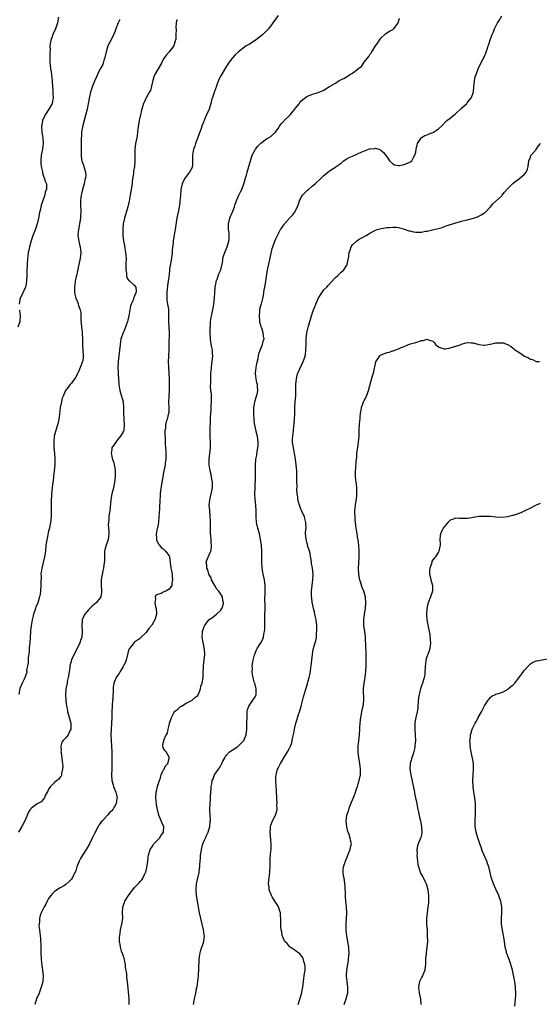
# Model space of a CAD drawing. Units: inches. Extents: x 2568000 to 2571000, y 1518000 to 1521000.
# Drawn here: x 2569717 to 2569898, y 1518343 to 1518686 of the extents above; entities that cross this region are included whole.
import ezdxf

# ---------------------------------------------------------------- set-up
doc = ezdxf.new("R2010")
doc.units = ezdxf.units.IN
doc.header["$MEASUREMENT"] = 0
doc.layers.add('LD25681518_10ft', color=52, linetype='Continuous')

msp = doc.modelspace()

# ---------------------------------------------------------------- linework, layer by layer
at = {"layer": 'LD25681518_10ft'}
for points, elevation in [([(2569771.76, 1518686.24), (2569771.53, 1518685), (2569771.4, 1518683.4), (2569771.44, 1518682.56), (2569771.37, 1518681), (2569771.32, 1518679.32), (2569771.29, 1518679), (2569771.18, 1518678.82), (2569770.63, 1518677), (2569769, 1518675), (2569768.07, 1518673.93), (2569767.41, 1518673), (2569767, 1518672.29), (2569766.32, 1518671), (2569765.21, 1518669), (2569764.01, 1518667), (2569763.73, 1518666.27), (2569763.3, 1518665), (2569762.88, 1518663), (2569762.49, 1518661.51), (2569762.23, 1518661), (2569761, 1518658.91), (2569760.38, 1518657.62), (2569760.13, 1518657), (2569759.75, 1518655.75), (2569759.5, 1518655), (2569759.4, 1518654.6), (2569759.01, 1518653), (2569758.61, 1518651), (2569758.16, 1518648.16), (2569758.03, 1518647), (2569757.85, 1518645.85), (2569757.74, 1518645), (2569757.35, 1518643), (2569757.06, 1518641), (2569757.02, 1518639), (2569757.04, 1518637), (2569756.89, 1518635), (2569756.65, 1518633.35), (2569756.62, 1518632.62), (2569756.19, 1518629.81), (2569756.11, 1518629), (2569755.72, 1518626.28), (2569755.48, 1518625), (2569755.07, 1518622.93), (2569754.58, 1518621), (2569753.99, 1518619), (2569753.45, 1518617), (2569753.04, 1518615), (2569752.84, 1518613), (2569752.87, 1518611), (2569753.11, 1518609), (2569753.42, 1518607.42), (2569753.58, 1518606.42), (2569753.85, 1518605), (2569753.96, 1518603.96), (2569754.01, 1518603), (2569753.97, 1518601), (2569753.87, 1518599.87), (2569753.92, 1518599), (2569754.19, 1518597.81), (2569754.11, 1518597), (2569754.23, 1518596.23), (2569755, 1518595.32), (2569755.13, 1518595.13), (2569755.34, 1518595), (2569757, 1518593.59), (2569757.36, 1518593), (2569757.48, 1518591.48), (2569757.4, 1518591), (2569757, 1518589.86), (2569756.66, 1518589.34), (2569756.62, 1518589), (2569756.45, 1518588.46), (2569755.77, 1518587), (2569755.54, 1518586.46), (2569754.98, 1518583), (2569754.59, 1518581.41), (2569754.52, 1518581), (2569753.61, 1518578.39), (2569752.97, 1518577), (2569752.19, 1518575), (2569752.03, 1518573.97), (2569751.91, 1518573), (2569751.71, 1518571), (2569751.43, 1518569), (2569751.23, 1518567), (2569751.24, 1518566.76), (2569751.18, 1518565), (2569751.21, 1518563.21), (2569751.28, 1518562.72), (2569751.37, 1518561), (2569751.53, 1518559), (2569751.86, 1518557), (2569752.09, 1518556.09), (2569752.96, 1518552.96), (2569753.16, 1518551.16), (2569753.16, 1518551), (2569753.14, 1518550.86), (2569753.14, 1518549), (2569753.21, 1518547.21), (2569753.2, 1518547), (2569753.34, 1518545), (2569753.17, 1518543.17), (2569753.17, 1518543), (2569753.13, 1518542.87), (2569753, 1518542.6), (2569752.09, 1518541), (2569751, 1518539.73), (2569750.41, 1518539), (2569749.1, 1518537), (2569749, 1518536.42), (2569748.79, 1518535), (2569749, 1518534.04), (2569749.21, 1518533.21), (2569749.25, 1518533), (2569749.71, 1518531.71), (2569749.87, 1518531), (2569750.05, 1518530.05), (2569750.18, 1518529), (2569750.17, 1518527), (2569749.96, 1518525), (2569749.46, 1518522.55), (2569749.08, 1518521), (2569748.73, 1518519), (2569748.58, 1518517.42), (2569748.43, 1518516.43), (2569748.29, 1518515), (2569748.15, 1518513.85), (2569748.03, 1518513), (2569747.97, 1518511.97), (2569747.86, 1518511), (2569747.82, 1518510.18), (2569747.96, 1518507.96), (2569747.98, 1518507), (2569747.89, 1518506.11), (2569747.71, 1518505), (2569747.05, 1518503.05), (2569746.61, 1518501.39), (2569746.53, 1518501), (2569746.45, 1518499), (2569746.44, 1518497.56), (2569746.41, 1518497), (2569746.15, 1518495), (2569745.92, 1518494.08), (2569745.33, 1518491), (2569745.34, 1518490.66), (2569745.29, 1518489), (2569745.39, 1518487.39), (2569745.47, 1518487), (2569745.44, 1518486.56), (2569745.17, 1518485), (2569745, 1518484.76), (2569743.59, 1518483), (2569743.26, 1518482.74), (2569743, 1518482.49), (2569742.17, 1518481.83), (2569741, 1518480.67), (2569739.61, 1518479), (2569739.38, 1518478.62), (2569738.68, 1518477), (2569738.64, 1518476.64), (2569738.54, 1518475), (2569738.73, 1518473), (2569738.71, 1518472.71), (2569738.55, 1518471), (2569738.13, 1518469.87), (2569737.91, 1518469), (2569737, 1518467), (2569736.2, 1518465.8), (2569735.88, 1518465), (2569735, 1518463.23), (2569734.92, 1518463), (2569734.42, 1518461), (2569734.34, 1518460.34), (2569733.85, 1518457), (2569733.52, 1518455.52), (2569733.44, 1518455), (2569733.01, 1518453.02), (2569732.84, 1518451), (2569732.97, 1518448.97), (2569733.25, 1518447), (2569733.55, 1518445.55), (2569733.63, 1518445), (2569733.94, 1518443.95), (2569734.75, 1518441), (2569734.74, 1518440.74), (2569734.77, 1518439), (2569734.54, 1518438.54), (2569733.82, 1518437), (2569733, 1518435.97), (2569732.07, 1518435), (2569731.6, 1518434.4), (2569731.22, 1518433), (2569731.37, 1518431.37), (2569731.31, 1518431), (2569731.33, 1518430.67), (2569731.6, 1518429), (2569731.72, 1518427.72), (2569731.83, 1518427), (2569731.92, 1518426.08), (2569731.86, 1518425), (2569731.46, 1518423.46), (2569731.46, 1518423), (2569731.38, 1518422.62), (2569731, 1518422.22), (2569730.52, 1518421.48), (2569729.84, 1518421), (2569729, 1518420.32), (2569727.6, 1518419), (2569727.38, 1518418.62), (2569727, 1518418), (2569726.7, 1518417.3), (2569726.46, 1518417), (2569725.85, 1518415.85), (2569725.57, 1518415), (2569725, 1518414.32), (2569724.36, 1518413.64), (2569723.2, 1518413), (2569723, 1518412.88), (2569722.53, 1518412.53), (2569721, 1518411.47), (2569720.56, 1518411), (2569719.95, 1518410.05), (2569719, 1518407.87), (2569718.65, 1518407), (2569717.68, 1518405), (2569716.53, 1518403)], 8650), ([(2569751.8, 1518686.2), (2569751.25, 1518685), (2569750.43, 1518683), (2569750.06, 1518681.94), (2569749, 1518679.59), (2569747.66, 1518677), (2569747.04, 1518675), (2569746.64, 1518673), (2569746.42, 1518672.42), (2569746.01, 1518671), (2569745.75, 1518670.25), (2569745.03, 1518669), (2569744.04, 1518667), (2569743.72, 1518666.28), (2569743, 1518664.78), (2569742.26, 1518663), (2569741.93, 1518661.93), (2569741.62, 1518661), (2569741.3, 1518659.3), (2569741.18, 1518658.82), (2569741, 1518657.95), (2569740.82, 1518656.82), (2569740.41, 1518655), (2569739.51, 1518651.51), (2569738.86, 1518648.86), (2569738.51, 1518647), (2569738.41, 1518645.59), (2569738.32, 1518645), (2569738.3, 1518644.3), (2569738.4, 1518641.6), (2569738.36, 1518640.36), (2569738.35, 1518639), (2569738.52, 1518637.48), (2569738.55, 1518637), (2569739, 1518635.72), (2569739.22, 1518635.22), (2569739.29, 1518635), (2569739.35, 1518634.65), (2569739.91, 1518633), (2569739.95, 1518631.95), (2569739.85, 1518631), (2569739.67, 1518630.33), (2569739.35, 1518629), (2569738.77, 1518627), (2569738.49, 1518625.51), (2569738.31, 1518625), (2569738.19, 1518624.19), (2569738.09, 1518623), (2569738.08, 1518621.92), (2569738.14, 1518621), (2569738.26, 1518620.26), (2569738.24, 1518619), (2569738.13, 1518617.87), (2569738.14, 1518617), (2569737.79, 1518615), (2569737.69, 1518614.31), (2569737.38, 1518613), (2569737.21, 1518611.21), (2569737.2, 1518611), (2569737.5, 1518609), (2569737.82, 1518607.82), (2569738.03, 1518607), (2569738.23, 1518605), (2569737.99, 1518603), (2569737.23, 1518599.23), (2569737.17, 1518598.83), (2569737, 1518598.16), (2569736.79, 1518597.21), (2569736.63, 1518596.63), (2569736.27, 1518595), (2569736.14, 1518593.86), (2569736.02, 1518593), (2569736.01, 1518592.01), (2569736.06, 1518591), (2569736.39, 1518589.61), (2569736.51, 1518589), (2569736.67, 1518588.67), (2569737.25, 1518587.25), (2569737.32, 1518587), (2569737.42, 1518586.58), (2569737.97, 1518585), (2569738.18, 1518584.18), (2569738.26, 1518583), (2569738.26, 1518581.74), (2569738.39, 1518580.39), (2569738.46, 1518579), (2569738.65, 1518577.35), (2569738.68, 1518577), (2569738.67, 1518576.67), (2569738.81, 1518575), (2569738.84, 1518573.16), (2569738.8, 1518572.8), (2569739.07, 1518569), (2569739, 1518568.38), (2569738.79, 1518567), (2569738.04, 1518565), (2569737.26, 1518563.26), (2569737.15, 1518563), (2569737.12, 1518562.88), (2569736.44, 1518561.56), (2569736.01, 1518561), (2569735, 1518559.49), (2569734.52, 1518559), (2569732.9, 1518557), (2569732.11, 1518555), (2569731.77, 1518554.23), (2569731.51, 1518553), (2569731.05, 1518551.05), (2569731.02, 1518550.98), (2569730.74, 1518548.74), (2569730.55, 1518547), (2569730.3, 1518545.7), (2569730.11, 1518545), (2569729.38, 1518542.62), (2569728.98, 1518541.02), (2569728.78, 1518539), (2569728.83, 1518537), (2569729.02, 1518535.02), (2569729.19, 1518533), (2569729.18, 1518531), (2569728.97, 1518529), (2569728.69, 1518527), (2569728.55, 1518525.45), (2569728.36, 1518524.36), (2569728.25, 1518523), (2569728.02, 1518521), (2569727.99, 1518519.99), (2569727.91, 1518519), (2569727.87, 1518518.13), (2569727.84, 1518515.84), (2569727.84, 1518515), (2569727.87, 1518514.13), (2569727.83, 1518513), (2569727.73, 1518511.73), (2569727.69, 1518511), (2569727.55, 1518510.45), (2569727.29, 1518509), (2569727, 1518507.88), (2569726.47, 1518505.53), (2569726.08, 1518503), (2569725.86, 1518501), (2569725.58, 1518499), (2569725.13, 1518497), (2569724.6, 1518495), (2569724.37, 1518493.63), (2569724.34, 1518493), (2569724.39, 1518492.39), (2569724.32, 1518489.68), (2569724.34, 1518489), (2569724.15, 1518487), (2569724.01, 1518485.99), (2569723.81, 1518485), (2569723.25, 1518483), (2569722.58, 1518481.42), (2569722.47, 1518481), (2569722.24, 1518480.24), (2569721.78, 1518479), (2569721.61, 1518478.39), (2569721.27, 1518477), (2569720.91, 1518475), (2569720.72, 1518473.29), (2569720.67, 1518473), (2569720.53, 1518471), (2569720.42, 1518469), (2569720.35, 1518468.35), (2569720.26, 1518467), (2569720.21, 1518465.79), (2569719.86, 1518463.86), (2569719.87, 1518463), (2569719.91, 1518462.09), (2569719.66, 1518461), (2569719.34, 1518459.34), (2569719.37, 1518459), (2569719.36, 1518458.64), (2569719, 1518457.86), (2569718.82, 1518457.18), (2569718.72, 1518457), (2569718.42, 1518456.42), (2569717.75, 1518455), (2569717, 1518453.06), (2569716.56, 1518451)], 8660), ([(2569730.41, 1518687), (2569730.1, 1518685), (2569729.4, 1518683), (2569729, 1518682.12), (2569728.63, 1518681.37), (2569728.48, 1518681), (2569728.21, 1518680.21), (2569727.75, 1518679), (2569727.62, 1518678.38), (2569727.46, 1518677), (2569727.48, 1518675.48), (2569727.45, 1518674.55), (2569727.46, 1518671), (2569727.49, 1518670.51), (2569727.68, 1518669), (2569727.92, 1518667.93), (2569728.01, 1518667), (2569728.07, 1518665.93), (2569728.22, 1518665), (2569728.28, 1518664.28), (2569728.34, 1518663), (2569728.49, 1518661.51), (2569728.5, 1518661), (2569728.46, 1518660.46), (2569728.62, 1518659), (2569728.4, 1518657.6), (2569728.18, 1518657), (2569727.05, 1518655), (2569725.78, 1518653), (2569724.89, 1518651), (2569724.59, 1518649.41), (2569724.53, 1518649), (2569724.68, 1518647), (2569725.03, 1518645), (2569725.11, 1518643), (2569725, 1518642.03), (2569724.85, 1518641), (2569724.43, 1518639), (2569724.24, 1518637), (2569724.27, 1518636.27), (2569724.41, 1518635), (2569724.81, 1518633.19), (2569724.85, 1518632.85), (2569725, 1518632.38), (2569725.29, 1518631.29), (2569725.46, 1518631), (2569725.83, 1518629.83), (2569726.21, 1518629), (2569726.31, 1518628.31), (2569726.29, 1518627), (2569725.84, 1518626.16), (2569725.65, 1518625), (2569725, 1518623.1), (2569724.42, 1518621.58), (2569724.33, 1518621), (2569724.16, 1518620.16), (2569723.87, 1518619), (2569723.44, 1518617), (2569722.95, 1518615), (2569722.49, 1518613.51), (2569721.43, 1518610.57), (2569720.93, 1518609.07), (2569720.34, 1518607), (2569720.13, 1518605.87), (2569719.9, 1518605), (2569719.7, 1518603.7), (2569719.64, 1518603), (2569719.52, 1518601), (2569719.4, 1518598.6), (2569719.37, 1518597), (2569719.31, 1518595.31), (2569719.28, 1518595), (2569719, 1518593.47), (2569718.9, 1518593), (2569718.04, 1518591), (2569717.09, 1518589), (2569717, 1518588.6), (2569716.72, 1518587)], 8670), ([(2569807, 1518687.58), (2569805.22, 1518685), (2569805, 1518684.74), (2569803.65, 1518683), (2569802.35, 1518681.65), (2569801.68, 1518681), (2569801, 1518680.41), (2569799.05, 1518678.95), (2569797, 1518677.63), (2569795.92, 1518677), (2569793.2, 1518675), (2569792.09, 1518673.91), (2569791.23, 1518673), (2569791, 1518672.74), (2569789.74, 1518671), (2569789, 1518669.94), (2569787.13, 1518666.87), (2569786.45, 1518665.55), (2569786.23, 1518665), (2569785.8, 1518663.8), (2569785.49, 1518663), (2569784.87, 1518661.13), (2569784.11, 1518659), (2569783.84, 1518658.16), (2569783.55, 1518657), (2569782.98, 1518655), (2569782.05, 1518653), (2569781.35, 1518651.35), (2569781.13, 1518650.87), (2569781, 1518650.49), (2569780.58, 1518649.42), (2569780.48, 1518649), (2569780.21, 1518648.21), (2569778.21, 1518643), (2569777.94, 1518642.06), (2569777.55, 1518641), (2569777.19, 1518639), (2569777.17, 1518638.83), (2569777.22, 1518637), (2569777.14, 1518635.14), (2569777.11, 1518635), (2569777, 1518634.7), (2569776.17, 1518633), (2569774.59, 1518631), (2569774.18, 1518630.18), (2569773.53, 1518629), (2569773.11, 1518627), (2569772.95, 1518624.95), (2569772.81, 1518623), (2569772.64, 1518621.36), (2569772.57, 1518621), (2569772.14, 1518619), (2569771.9, 1518618.1), (2569771.68, 1518617), (2569771.48, 1518615.48), (2569771.32, 1518614.68), (2569771.08, 1518613), (2569771, 1518612.57), (2569770.43, 1518609), (2569770.39, 1518608.39), (2569770.08, 1518605.92), (2569770.07, 1518605), (2569770.01, 1518604.01), (2569769.86, 1518603), (2569769.2, 1518599.2), (2569769.18, 1518599), (2569769.18, 1518598.82), (2569769, 1518597.37), (2569768.73, 1518595), (2569768.48, 1518593.52), (2569768.19, 1518591), (2569768.23, 1518589.77), (2569768.21, 1518589), (2569768.25, 1518588.25), (2569768.5, 1518587), (2569768.76, 1518585.24), (2569768.78, 1518585), (2569768.82, 1518583), (2569768.84, 1518581), (2569768.94, 1518579), (2569768.99, 1518576.99), (2569768.91, 1518573.09), (2569768.91, 1518571), (2569768.85, 1518569.15), (2569768.81, 1518568.81), (2569768.71, 1518567), (2569768.77, 1518565), (2569768.97, 1518563), (2569769.07, 1518561), (2569769.08, 1518558.92), (2569769.04, 1518557), (2569768.93, 1518555), (2569768.86, 1518552.86), (2569768.93, 1518551), (2569768.87, 1518549.13), (2569768.86, 1518549), (2569768.33, 1518547), (2569767.99, 1518546.01), (2569767.77, 1518545), (2569767.7, 1518543.7), (2569767.58, 1518543), (2569767.55, 1518542.45), (2569767.66, 1518539.66), (2569767.63, 1518538.37), (2569767.72, 1518537), (2569767.82, 1518535.82), (2569767.84, 1518535), (2569767.84, 1518533), (2569767.66, 1518531.66), (2569767.6, 1518531), (2569767.54, 1518530.46), (2569767.22, 1518529), (2569767, 1518527.75), (2569766.8, 1518526.8), (2569766.49, 1518525), (2569766.02, 1518521.98), (2569765.95, 1518521), (2569765.93, 1518519.93), (2569765.81, 1518519), (2569765.78, 1518517.78), (2569765.69, 1518517), (2569765.64, 1518515.64), (2569765.55, 1518514.45), (2569765.48, 1518513), (2569765.27, 1518511), (2569764.93, 1518509.07), (2569764.87, 1518508.87), (2569764.55, 1518507), (2569764.67, 1518505.33), (2569764.62, 1518505), (2569764.67, 1518504.67), (2569765, 1518504.2), (2569765.36, 1518503.36), (2569765.67, 1518503), (2569766.24, 1518502.24), (2569767, 1518501.77), (2569767.78, 1518501), (2569769, 1518499.33), (2569769.11, 1518499.11), (2569769.14, 1518499), (2569769.15, 1518498.85), (2569769.43, 1518497), (2569769.66, 1518495), (2569769.87, 1518494.13), (2569770.03, 1518493), (2569770.03, 1518492.03), (2569770.25, 1518491), (2569769.97, 1518489.97), (2569769.91, 1518489), (2569769, 1518487.72), (2569767.85, 1518487), (2569767, 1518486.63), (2569766.27, 1518486.27), (2569765, 1518485.88), (2569764.35, 1518485.65), (2569764.11, 1518485), (2569764.32, 1518484.32), (2569764.08, 1518483), (2569764.32, 1518481.68), (2569764.53, 1518481), (2569764.64, 1518479), (2569764.26, 1518477.74), (2569764.02, 1518477), (2569763, 1518475.2), (2569762, 1518474), (2569761.24, 1518473), (2569761, 1518472.65), (2569759.29, 1518471), (2569759.16, 1518470.84), (2569759, 1518470.69), (2569757, 1518469.22), (2569756.73, 1518469), (2569755.8, 1518467.8), (2569755.15, 1518467), (2569755.1, 1518466.9), (2569755, 1518466.66), (2569754.61, 1518465.39), (2569754.54, 1518465), (2569754, 1518463), (2569753.76, 1518462.24), (2569753.13, 1518461), (2569753, 1518460.76), (2569751.92, 1518459), (2569751.63, 1518458.37), (2569751, 1518457.64), (2569750.74, 1518457.26), (2569750.54, 1518457), (2569749.7, 1518455), (2569749.54, 1518453.54), (2569749.45, 1518453), (2569749.46, 1518451.46), (2569749.43, 1518451), (2569749.35, 1518449.35), (2569749.28, 1518449), (2569749.14, 1518447.14), (2569749.11, 1518447), (2569749.06, 1518445), (2569749.04, 1518443.04), (2569748.96, 1518441.04), (2569748.79, 1518439), (2569748.7, 1518437), (2569748.81, 1518435), (2569748.97, 1518432.97), (2569749.03, 1518431.03), (2569749.02, 1518429), (2569749.03, 1518426.97), (2569749.02, 1518425), (2569748.96, 1518423), (2569749.09, 1518421), (2569749.51, 1518419.51), (2569749.68, 1518419), (2569750.14, 1518417.86), (2569750.45, 1518417), (2569750.5, 1518416.5), (2569750.86, 1518415), (2569750.81, 1518414.81), (2569750.55, 1518413), (2569749.82, 1518411.82), (2569749.36, 1518411), (2569749, 1518410.54), (2569748.26, 1518409.74), (2569747.53, 1518409), (2569745.76, 1518407), (2569745.38, 1518406.62), (2569745, 1518406.12), (2569744.54, 1518405.46), (2569744.33, 1518405), (2569743, 1518402.58), (2569742.21, 1518401), (2569741.23, 1518399), (2569740.46, 1518397.54), (2569740.12, 1518397), (2569738.76, 1518395), (2569738.09, 1518393.91), (2569737.61, 1518393), (2569736.86, 1518391), (2569736.45, 1518389.55), (2569735.36, 1518387.36), (2569735.21, 1518387), (2569735, 1518386.68), (2569734.15, 1518385.85), (2569733, 1518384.82), (2569732.51, 1518384.51), (2569731, 1518383.61), (2569729.36, 1518382.64), (2569729, 1518382.33), (2569728.31, 1518381.69), (2569727.74, 1518381), (2569727, 1518379.95), (2569726.47, 1518379), (2569726, 1518378), (2569725.44, 1518377), (2569724.37, 1518375), (2569724.01, 1518373.99), (2569723.78, 1518373), (2569723.78, 1518371.78), (2569723.67, 1518371), (2569723.63, 1518370.37), (2569723.79, 1518369), (2569723.93, 1518367.93), (2569724, 1518367), (2569724.16, 1518365.84), (2569724.22, 1518365), (2569724.23, 1518364.23), (2569724.31, 1518363), (2569724.3, 1518361), (2569724.37, 1518359), (2569724.54, 1518357.46), (2569724.6, 1518356.6), (2569724.86, 1518355), (2569725.07, 1518353), (2569724.96, 1518351), (2569724.44, 1518349), (2569723.65, 1518347), (2569722.8, 1518345), (2569722.14, 1518343)], 8640), ([(2569755.07, 1518343), (2569755.09, 1518345), (2569754.52, 1518351), (2569754.31, 1518352.31), (2569754.3, 1518353.7), (2569754.05, 1518355), (2569753.86, 1518355.86), (2569753.78, 1518357), (2569753.43, 1518358.57), (2569753.35, 1518359), (2569753.31, 1518359.31), (2569753, 1518360.01), (2569752.78, 1518360.78), (2569752.45, 1518361.55), (2569752.04, 1518363), (2569751.99, 1518363.99), (2569751.68, 1518365), (2569751.7, 1518366.3), (2569751.79, 1518367), (2569751.97, 1518367.97), (2569752.12, 1518369), (2569752.55, 1518371), (2569752.84, 1518373), (2569752.85, 1518373.15), (2569752.81, 1518375), (2569752.89, 1518377), (2569753.42, 1518378.58), (2569753.55, 1518379), (2569754.81, 1518381), (2569755.76, 1518382.24), (2569756.35, 1518383), (2569757, 1518383.78), (2569758.56, 1518385.44), (2569759, 1518385.94), (2569759.52, 1518386.48), (2569759.84, 1518387), (2569760.54, 1518388.54), (2569760.8, 1518389), (2569760.86, 1518389.14), (2569761.23, 1518390.77), (2569761.56, 1518393), (2569761.69, 1518394.31), (2569761.83, 1518395), (2569762.23, 1518396.23), (2569762.4, 1518397), (2569762.62, 1518397.38), (2569763, 1518397.88), (2569763.42, 1518398.58), (2569763.73, 1518399), (2569765, 1518400.3), (2569765.61, 1518401), (2569766.17, 1518401.83), (2569767.02, 1518403), (2569767.15, 1518405), (2569767, 1518405.39), (2569765.39, 1518409), (2569764.92, 1518411), (2569764.66, 1518412.66), (2569764.41, 1518415), (2569764.52, 1518417), (2569764.63, 1518417.37), (2569765.02, 1518419), (2569765.63, 1518421), (2569766, 1518422), (2569766.26, 1518423), (2569767, 1518424.63), (2569767.25, 1518425), (2569767.78, 1518426.22), (2569768.52, 1518427), (2569769, 1518428.73), (2569769.06, 1518429.06), (2569769, 1518429.21), (2569768, 1518431), (2569767.53, 1518431.53), (2569767, 1518432.47), (2569766.84, 1518432.84), (2569766.8, 1518433), (2569766.88, 1518433.12), (2569767, 1518434.14), (2569767.18, 1518434.82), (2569767.14, 1518435), (2569767.16, 1518435.16), (2569768.04, 1518437), (2569768.43, 1518437.57), (2569768.69, 1518439), (2569769, 1518440.38), (2569769.17, 1518441), (2569769.67, 1518442.33), (2569769.8, 1518443), (2569770.66, 1518444.66), (2569770.84, 1518445), (2569770.91, 1518445.09), (2569771, 1518445.21), (2569772.04, 1518445.96), (2569773, 1518446.84), (2569773.3, 1518447), (2569775, 1518448.01), (2569777.02, 1518449), (2569778.02, 1518449.98), (2569779, 1518450.72), (2569779.19, 1518451), (2569779.38, 1518451.39), (2569780.02, 1518453), (2569780.1, 1518453.9), (2569780.57, 1518455), (2569780.86, 1518457), (2569780.89, 1518457.11), (2569780.91, 1518459), (2569781, 1518460.03), (2569781.04, 1518461), (2569781.27, 1518463), (2569781.43, 1518465), (2569781.32, 1518466.68), (2569781.26, 1518467.26), (2569781, 1518468.57), (2569780.87, 1518469.13), (2569780.54, 1518471), (2569780.68, 1518472.68), (2569780.67, 1518473), (2569781.26, 1518474.74), (2569781.39, 1518475), (2569782.85, 1518477), (2569783, 1518477.12), (2569784.09, 1518477.91), (2569785, 1518478.55), (2569785.54, 1518479), (2569787, 1518480.37), (2569787.45, 1518481), (2569787.85, 1518482.14), (2569788.01, 1518483), (2569787.78, 1518483.78), (2569787.59, 1518485), (2569787, 1518485.95), (2569786.3, 1518487), (2569785.7, 1518487.7), (2569784.95, 1518488.95), (2569783.84, 1518491), (2569783.63, 1518491.63), (2569782.88, 1518493), (2569782.48, 1518494.48), (2569782.16, 1518495), (2569782.21, 1518496.21), (2569781.98, 1518497), (2569782.14, 1518497.86), (2569783, 1518499.68), (2569783.55, 1518501), (2569783.8, 1518502.2), (2569783.82, 1518503), (2569783.71, 1518503.71), (2569783.69, 1518505), (2569783.59, 1518506.41), (2569783.49, 1518507), (2569783.44, 1518507.44), (2569783.43, 1518509), (2569783.45, 1518510.55), (2569783.44, 1518511.44), (2569783.37, 1518513), (2569783.19, 1518514.81), (2569783.18, 1518515.18), (2569783.04, 1518517), (2569783.17, 1518518.83), (2569783.97, 1518522.03), (2569784.17, 1518523), (2569784.11, 1518524.11), (2569784.14, 1518525), (2569783.97, 1518526.03), (2569783.63, 1518527.63), (2569783.32, 1518529), (2569783.04, 1518531), (2569783.02, 1518533), (2569783.42, 1518537), (2569783.4, 1518539), (2569783.28, 1518541), (2569783.3, 1518542.7), (2569783.28, 1518543.28), (2569783.49, 1518546.51), (2569783.5, 1518547.5), (2569783.58, 1518549), (2569783.69, 1518550.31), (2569783.7, 1518551.7), (2569783.79, 1518553), (2569783.75, 1518555.75), (2569783.61, 1518557), (2569783.5, 1518558.5), (2569783.56, 1518559.56), (2569783.56, 1518561), (2569783.61, 1518563), (2569783.64, 1518563.64), (2569783.75, 1518565), (2569783.93, 1518566.07), (2569784.21, 1518569), (2569784.15, 1518569.85), (2569784.1, 1518571), (2569783.95, 1518571.95), (2569783.74, 1518573), (2569783.45, 1518575), (2569783.41, 1518575.41), (2569783.35, 1518577), (2569783.37, 1518578.63), (2569783.37, 1518579), (2569783.42, 1518579.42), (2569783.49, 1518581), (2569783.65, 1518582.35), (2569784.4, 1518585.6), (2569784.67, 1518587), (2569784.87, 1518589.13), (2569784.92, 1518591), (2569785.06, 1518593), (2569785.37, 1518594.63), (2569785.46, 1518595), (2569785.76, 1518595.76), (2569786.39, 1518597.61), (2569787, 1518599), (2569787.48, 1518601), (2569787.72, 1518602.28), (2569787.79, 1518603), (2569788.13, 1518604.13), (2569788.41, 1518605), (2569789.29, 1518607), (2569789.87, 1518609), (2569789.96, 1518609.96), (2569789.97, 1518611), (2569789.93, 1518611.93), (2569789.74, 1518613), (2569789.75, 1518613.75), (2569789.67, 1518615), (2569790.19, 1518617), (2569790.48, 1518617.52), (2569791.04, 1518618.96), (2569791.08, 1518619.08), (2569791.79, 1518621), (2569792.1, 1518621.9), (2569792.51, 1518623), (2569793, 1518624.19), (2569793.38, 1518625), (2569793.87, 1518626.13), (2569794.33, 1518627), (2569795.1, 1518629), (2569795.52, 1518630.48), (2569795.69, 1518631), (2569795.99, 1518631.99), (2569796.25, 1518633), (2569797.36, 1518637), (2569798.01, 1518639), (2569799, 1518640.84), (2569799.11, 1518641), (2569799.97, 1518642.03), (2569801, 1518643.17), (2569803, 1518644.66), (2569803.67, 1518645), (2569804.52, 1518645.48), (2569805, 1518645.86), (2569806.12, 1518647), (2569807, 1518648.2), (2569807.47, 1518649), (2569808.12, 1518649.88), (2569809, 1518650.81), (2569809.16, 1518651), (2569811, 1518652.74), (2569811.23, 1518653), (2569812.9, 1518655), (2569813, 1518655.15), (2569814.43, 1518657), (2569814.66, 1518657.34), (2569815, 1518657.78), (2569815.64, 1518658.36), (2569816.55, 1518659), (2569817, 1518659.41), (2569819, 1518660.23), (2569820.66, 1518660.66), (2569821, 1518660.77), (2569821.56, 1518661), (2569823, 1518661.65), (2569823.82, 1518662.18), (2569825, 1518662.87), (2569825.18, 1518663), (2569827, 1518664.08), (2569828.28, 1518665), (2569830.17, 1518665.83), (2569831, 1518666.32), (2569831.46, 1518666.54), (2569832.04, 1518667), (2569833, 1518667.5), (2569834.95, 1518669.05), (2569835, 1518669.13), (2569836.11, 1518669.89), (2569836.77, 1518671), (2569837, 1518671.35), (2569838.67, 1518673.33), (2569839, 1518674.04), (2569839.46, 1518674.54), (2569839.71, 1518675), (2569841, 1518677.08), (2569841.86, 1518678.14), (2569842.4, 1518679), (2569843, 1518679.8), (2569844.24, 1518681), (2569844.64, 1518681.36), (2569845.89, 1518682.11), (2569847, 1518682.68), (2569847.2, 1518682.8), (2569847.41, 1518683), (2569848.95, 1518685), (2569849.37, 1518686.63)], 8630), ([(2569777.57, 1518343), (2569777.88, 1518345), (2569778.1, 1518345.9), (2569778.28, 1518347), (2569778.59, 1518348.59), (2569778.75, 1518349.25), (2569779.05, 1518351), (2569779.28, 1518353), (2569779.4, 1518355.4), (2569779.46, 1518358.54), (2569779.51, 1518359), (2569779.62, 1518359.62), (2569779.81, 1518361), (2569780.1, 1518361.9), (2569781.08, 1518365), (2569781.08, 1518365.08), (2569781.3, 1518367), (2569781.24, 1518367.24), (2569781.03, 1518369), (2569780.06, 1518373), (2569779.63, 1518375), (2569779, 1518378.35), (2569778.88, 1518379), (2569778.6, 1518381), (2569778.45, 1518383), (2569778.56, 1518385), (2569779, 1518387), (2569779.49, 1518389), (2569779.66, 1518390.34), (2569779.72, 1518391), (2569779.72, 1518391.72), (2569779.81, 1518393), (2569779.96, 1518394.04), (2569780, 1518395), (2569780.16, 1518396.16), (2569780.32, 1518397), (2569780.79, 1518399), (2569781, 1518399.54), (2569781.65, 1518401), (2569782.09, 1518401.91), (2569782.59, 1518403), (2569783.2, 1518405), (2569783.32, 1518406.68), (2569783.38, 1518407), (2569783.41, 1518407.41), (2569783.31, 1518409), (2569783.24, 1518410.76), (2569783.24, 1518411.24), (2569783.31, 1518413), (2569783.45, 1518414.55), (2569783.46, 1518415.46), (2569783.58, 1518417), (2569783.7, 1518418.3), (2569783.73, 1518419), (2569783.86, 1518419.86), (2569784.08, 1518421), (2569784.35, 1518421.65), (2569784.87, 1518423), (2569786.2, 1518425), (2569786.56, 1518425.44), (2569787, 1518426.28), (2569787.29, 1518426.71), (2569787.4, 1518427), (2569787.77, 1518427.77), (2569788.4, 1518429), (2569788.63, 1518429.37), (2569789, 1518429.84), (2569790.1, 1518431), (2569791, 1518431.61), (2569793, 1518432.93), (2569794.07, 1518433.93), (2569795.03, 1518435), (2569795.83, 1518437), (2569796.1, 1518439), (2569796.13, 1518440.13), (2569796.17, 1518441), (2569796.2, 1518443), (2569796.29, 1518444.29), (2569796.28, 1518445), (2569796.34, 1518445.66), (2569796.84, 1518447), (2569797, 1518447.28), (2569798.27, 1518449), (2569798.53, 1518449.47), (2569799, 1518450.2), (2569799.29, 1518450.71), (2569799.41, 1518451), (2569799.39, 1518451.39), (2569799.43, 1518453), (2569799, 1518454.53), (2569798.87, 1518454.87), (2569798.85, 1518455), (2569798.4, 1518456.4), (2569798.28, 1518457), (2569798.15, 1518457.85), (2569798.02, 1518459), (2569798.08, 1518460.08), (2569798.03, 1518461), (2569798.25, 1518462.25), (2569798.31, 1518463), (2569798.82, 1518464.82), (2569798.88, 1518465.12), (2569799.46, 1518466.54), (2569799.74, 1518467), (2569801, 1518469.01), (2569801.68, 1518470.32), (2569801.96, 1518471), (2569802.09, 1518472.09), (2569802.31, 1518473), (2569802.37, 1518473.63), (2569802.34, 1518475), (2569802.35, 1518476.35), (2569802.37, 1518477.63), (2569802.44, 1518479), (2569802.48, 1518480.47), (2569802.47, 1518481.53), (2569802.39, 1518484.39), (2569802.42, 1518485), (2569802.47, 1518485.53), (2569802.49, 1518487), (2569802.47, 1518488.47), (2569802.48, 1518489), (2569802.24, 1518491), (2569801.83, 1518493), (2569801.47, 1518495), (2569801.43, 1518495.43), (2569801.31, 1518497), (2569801.34, 1518501), (2569801.23, 1518503), (2569800.94, 1518505), (2569800.51, 1518507), (2569800.19, 1518508.19), (2569799.95, 1518509), (2569799.48, 1518511), (2569799.32, 1518513), (2569799.32, 1518515), (2569799.21, 1518517), (2569799.03, 1518519.03), (2569798.96, 1518520.96), (2569798.99, 1518523), (2569799.14, 1518526.86), (2569799.13, 1518527.13), (2569799.14, 1518529), (2569799.14, 1518530.86), (2569799.12, 1518531.12), (2569799.28, 1518533), (2569799.58, 1518534.42), (2569799.71, 1518535.71), (2569799.98, 1518537), (2569800.07, 1518537.93), (2569800.1, 1518539), (2569799.96, 1518539.96), (2569799.85, 1518541), (2569799.42, 1518542.58), (2569799.32, 1518543), (2569799.28, 1518543.28), (2569798.86, 1518545), (2569798.83, 1518545.17), (2569798.66, 1518547), (2569798.61, 1518548.61), (2569798.54, 1518549), (2569798.58, 1518550.58), (2569798.51, 1518551), (2569798.88, 1518552.88), (2569798.89, 1518553.11), (2569799, 1518553.36), (2569799.36, 1518554.64), (2569799.52, 1518555), (2569799.71, 1518555.71), (2569799.94, 1518557), (2569799.83, 1518558.17), (2569799.79, 1518559), (2569799.62, 1518559.62), (2569799.33, 1518561), (2569799.17, 1518562.83), (2569799.14, 1518563), (2569799.38, 1518565), (2569799.65, 1518566.35), (2569800.11, 1518568.11), (2569800.24, 1518569), (2569800.28, 1518569.72), (2569800.82, 1518571), (2569801.59, 1518573), (2569801.82, 1518574.18), (2569802.13, 1518575), (2569801.9, 1518575.9), (2569801.81, 1518577), (2569801.33, 1518578.67), (2569801.14, 1518579.14), (2569801, 1518579.77), (2569800.69, 1518580.69), (2569800.68, 1518581.32), (2569800.5, 1518583), (2569800.63, 1518584.63), (2569800.62, 1518585), (2569800.66, 1518585.34), (2569801.09, 1518586.91), (2569801.2, 1518587.2), (2569801.73, 1518589), (2569801.95, 1518590.05), (2569802.19, 1518592.19), (2569802.35, 1518593), (2569802.49, 1518593.51), (2569802.7, 1518595), (2569803.36, 1518599), (2569803.75, 1518601), (2569805, 1518606.37), (2569805.17, 1518607), (2569805.87, 1518609), (2569806.24, 1518609.76), (2569806.77, 1518611), (2569807.89, 1518613), (2569808.38, 1518613.62), (2569809, 1518614.65), (2569809.16, 1518614.84), (2569809.26, 1518615), (2569811, 1518616.97), (2569812, 1518618), (2569812.77, 1518619), (2569813.77, 1518621), (2569814.2, 1518622.2), (2569814.44, 1518623), (2569815, 1518624.09), (2569815.59, 1518625), (2569816.26, 1518625.74), (2569817.28, 1518626.72), (2569817.63, 1518627), (2569819, 1518628.21), (2569819.99, 1518629), (2569822.17, 1518631), (2569823, 1518631.83), (2569824.38, 1518633), (2569824.73, 1518633.27), (2569825, 1518633.53), (2569825.91, 1518634.09), (2569827, 1518634.82), (2569827.3, 1518635), (2569829, 1518636.19), (2569829.88, 1518637), (2569831, 1518637.62), (2569831.82, 1518638.18), (2569833, 1518638.65), (2569833.23, 1518638.77), (2569833.73, 1518639), (2569835, 1518639.49), (2569835.96, 1518639.96), (2569838.9, 1518641.1), (2569839, 1518641.18), (2569840.72, 1518641.28), (2569841, 1518641.39), (2569842.17, 1518641), (2569842.76, 1518640.76), (2569843, 1518640.58), (2569843.82, 1518639.82), (2569845, 1518638.28), (2569845.85, 1518637), (2569847, 1518635.94), (2569847.62, 1518635.62), (2569849, 1518635.33), (2569849.35, 1518635.35), (2569851, 1518635.73), (2569853, 1518636.54), (2569853.61, 1518637), (2569854.36, 1518638.36), (2569854.74, 1518639), (2569855, 1518639.97), (2569855.21, 1518641), (2569855.47, 1518642.53), (2569855.65, 1518643), (2569856.8, 1518644.8), (2569856.89, 1518645), (2569856.95, 1518645.05), (2569857, 1518645.06), (2569858.2, 1518645.8), (2569859, 1518646), (2569859.67, 1518646.33), (2569861, 1518646.89), (2569861.19, 1518647), (2569863, 1518648.16), (2569864, 1518649), (2569864.46, 1518649.54), (2569865.44, 1518650.56), (2569865.9, 1518651), (2569867, 1518651.89), (2569868.42, 1518653), (2569868.73, 1518653.27), (2569869, 1518653.43), (2569871, 1518655.29), (2569872.8, 1518657), (2569873, 1518657.21), (2569873.82, 1518658.18), (2569874.42, 1518659), (2569875.13, 1518661), (2569875.28, 1518662.72), (2569875.45, 1518663.45), (2569875.56, 1518665), (2569875.77, 1518666.23), (2569876.05, 1518667), (2569876.82, 1518669), (2569877.74, 1518671), (2569878.48, 1518672.48), (2569878.85, 1518673.15), (2569879.46, 1518674.54), (2569879.88, 1518675.88), (2569880.3, 1518677), (2569880.5, 1518677.5), (2569881, 1518679.15), (2569881.67, 1518681), (2569882.09, 1518681.91), (2569882.48, 1518683), (2569883, 1518683.94), (2569883.51, 1518685), (2569884.14, 1518685.86), (2569885, 1518687.51)], 8620), ([(2569814.01, 1518343), (2569814.52, 1518344.52), (2569814.77, 1518345.23), (2569815.24, 1518346.76), (2569815.31, 1518347.31), (2569815.62, 1518349), (2569815.84, 1518351), (2569816.01, 1518352.01), (2569816.13, 1518353), (2569816.2, 1518353.79), (2569816.42, 1518355), (2569816.41, 1518356.41), (2569816.36, 1518357), (2569816.01, 1518357.99), (2569815.74, 1518359), (2569815.5, 1518359.5), (2569815, 1518360.19), (2569814.63, 1518360.63), (2569813, 1518361.88), (2569811.27, 1518363), (2569811, 1518363.25), (2569810.21, 1518364.21), (2569809.39, 1518365), (2569808.41, 1518367), (2569808.27, 1518368.27), (2569808.07, 1518369), (2569807.95, 1518370.05), (2569807.94, 1518371), (2569807.95, 1518371.95), (2569807.81, 1518375), (2569807.57, 1518375.57), (2569807.15, 1518377), (2569807, 1518377.22), (2569805.92, 1518379), (2569805.54, 1518379.54), (2569805, 1518380.51), (2569804.81, 1518380.81), (2569804.72, 1518381), (2569803.93, 1518383), (2569803.86, 1518383.86), (2569803.73, 1518385), (2569803.83, 1518386.17), (2569804.06, 1518388.06), (2569804.14, 1518389), (2569804.14, 1518389.86), (2569804.21, 1518391), (2569804.28, 1518392.28), (2569804.25, 1518393), (2569804.27, 1518393.73), (2569804.52, 1518396.52), (2569804.55, 1518397), (2569804.58, 1518399), (2569804.2, 1518403), (2569804.34, 1518404.34), (2569804.35, 1518405), (2569804.47, 1518405.53), (2569805.1, 1518407), (2569806.12, 1518409), (2569806.33, 1518409.67), (2569806.66, 1518411), (2569806.62, 1518412.62), (2569806.64, 1518413), (2569806.53, 1518414.53), (2569806.46, 1518417.54), (2569806.38, 1518419), (2569806.22, 1518421), (2569806.29, 1518422.29), (2569806.3, 1518423), (2569806.84, 1518425), (2569807, 1518425.38), (2569807.85, 1518427), (2569808.97, 1518428.97), (2569810.28, 1518431), (2569811, 1518432.37), (2569811.3, 1518433), (2569811.77, 1518434.23), (2569811.93, 1518435), (2569812.13, 1518436.13), (2569812.49, 1518437.51), (2569812.73, 1518439), (2569813.15, 1518441), (2569813.62, 1518442.38), (2569813.74, 1518443), (2569814.08, 1518444.08), (2569814.43, 1518445), (2569815.02, 1518446.98), (2569815.83, 1518450.17), (2569816.58, 1518452.58), (2569816.79, 1518453.21), (2569817, 1518453.92), (2569817.28, 1518454.72), (2569817.45, 1518455.45), (2569817.91, 1518457), (2569818.13, 1518457.87), (2569818.32, 1518459), (2569818.49, 1518460.49), (2569818.57, 1518461), (2569818.77, 1518463), (2569819, 1518465), (2569819.31, 1518466.69), (2569819.4, 1518467), (2569819.52, 1518467.52), (2569819.96, 1518469), (2569820.24, 1518469.76), (2569820.39, 1518471), (2569820.47, 1518472.47), (2569820.57, 1518473), (2569820.58, 1518473.42), (2569820.52, 1518475), (2569820.27, 1518477), (2569820.06, 1518477.94), (2569819.72, 1518479.72), (2569819.39, 1518481), (2569819, 1518482.77), (2569818.96, 1518483), (2569818.75, 1518484.75), (2569818.71, 1518485), (2569818.68, 1518487), (2569818.9, 1518489), (2569819.18, 1518491), (2569819.21, 1518493), (2569819, 1518495), (2569818.72, 1518496.72), (2569818.69, 1518497), (2569818.16, 1518500.16), (2569817.92, 1518501), (2569817.43, 1518502.57), (2569817.26, 1518503.26), (2569817, 1518504.11), (2569816.76, 1518505), (2569816.76, 1518505.24), (2569816.61, 1518507), (2569816.73, 1518508.73), (2569816.78, 1518509), (2569816.74, 1518511), (2569816.39, 1518512.39), (2569816.19, 1518513), (2569815.42, 1518514.58), (2569815.18, 1518515.18), (2569815, 1518515.56), (2569814.44, 1518517), (2569814.17, 1518518.17), (2569813.96, 1518519), (2569813.89, 1518519.89), (2569813.7, 1518521), (2569813.58, 1518522.42), (2569813.62, 1518523.62), (2569813.57, 1518525), (2569813.5, 1518529), (2569813.38, 1518531), (2569813.11, 1518533), (2569812.74, 1518535), (2569812.36, 1518537), (2569812.1, 1518539), (2569812.1, 1518540.1), (2569812.14, 1518541), (2569812.23, 1518541.77), (2569812.47, 1518544.47), (2569812.59, 1518545.41), (2569812.74, 1518547), (2569812.86, 1518548.86), (2569812.88, 1518551), (2569812.96, 1518553), (2569813.15, 1518555), (2569813.23, 1518557), (2569813.22, 1518559), (2569813.4, 1518561), (2569813.71, 1518562.29), (2569813.96, 1518563), (2569815.81, 1518567), (2569816.22, 1518568.22), (2569816.51, 1518569), (2569816.58, 1518569.42), (2569816.75, 1518571), (2569816.77, 1518573.23), (2569816.84, 1518575), (2569817.08, 1518577), (2569817.45, 1518578.55), (2569817.53, 1518579), (2569817.72, 1518579.72), (2569818.11, 1518581), (2569818.34, 1518581.66), (2569818.7, 1518583), (2569819, 1518583.99), (2569819.36, 1518585), (2569819.86, 1518586.14), (2569820.17, 1518587), (2569821, 1518588.99), (2569822.25, 1518591), (2569823, 1518591.97), (2569823.97, 1518593), (2569824.48, 1518593.52), (2569825.45, 1518594.55), (2569827, 1518596.29), (2569827.8, 1518597), (2569828.38, 1518597.62), (2569829, 1518598.13), (2569829.98, 1518599), (2569831, 1518600.66), (2569831.15, 1518601), (2569831.43, 1518602.57), (2569831.54, 1518603), (2569831.66, 1518603.66), (2569831.82, 1518605), (2569832.1, 1518605.9), (2569832.51, 1518607), (2569833, 1518607.65), (2569834.4, 1518609), (2569835, 1518609.42), (2569836.03, 1518609.97), (2569837.74, 1518611), (2569839, 1518611.74), (2569841, 1518612.8), (2569841.57, 1518613), (2569843, 1518613.44), (2569844.35, 1518613.65), (2569845, 1518613.72), (2569845.74, 1518613.74), (2569847, 1518613.85), (2569848.17, 1518613.83), (2569849, 1518613.73), (2569850.67, 1518613.33), (2569851, 1518613.22), (2569852.61, 1518612.61), (2569853, 1518612.53), (2569854.24, 1518612.24), (2569855, 1518612.09), (2569856.13, 1518612.13), (2569857, 1518612.11), (2569858.43, 1518612.43), (2569859, 1518612.5), (2569864.21, 1518613.79), (2569865, 1518614.05), (2569865.67, 1518614.33), (2569867, 1518614.76), (2569867.17, 1518614.83), (2569869, 1518615.41), (2569869.51, 1518615.51), (2569871, 1518615.92), (2569873, 1518616.42), (2569875.15, 1518617), (2569876.53, 1518617.47), (2569877, 1518617.66), (2569877.88, 1518618.12), (2569879, 1518618.82), (2569879.21, 1518619), (2569881.04, 1518621), (2569881.96, 1518622.04), (2569883, 1518622.89), (2569885, 1518624.75), (2569885.21, 1518625), (2569885.99, 1518626.01), (2569887, 1518627.17), (2569888.79, 1518629), (2569888.89, 1518629.11), (2569889.62, 1518629.62), (2569891.2, 1518630.8), (2569891.48, 1518631), (2569893, 1518632.34), (2569893.54, 1518633), (2569893.96, 1518634.04), (2569894.26, 1518635), (2569894.51, 1518637), (2569895, 1518638.25), (2569895.18, 1518638.82), (2569895.28, 1518639), (2569897, 1518640.93), (2569897.84, 1518642.16), (2569898.57, 1518643)], 8610), ([(2569716.9, 1518584.9), (2569717, 1518583.81), (2569717.08, 1518583.08), (2569716.91, 1518581), (2569716.29, 1518579)], 8670), ([(2569830.1, 1518343), (2569830.8, 1518345), (2569831.26, 1518346.74), (2569831.32, 1518347), (2569831.3, 1518347.3), (2569831.34, 1518349), (2569831.08, 1518351), (2569830.9, 1518352.9), (2569830.89, 1518353.11), (2569830.99, 1518355), (2569831.3, 1518357), (2569831.53, 1518358.47), (2569831.63, 1518359), (2569831.72, 1518359.72), (2569831.82, 1518361), (2569831.72, 1518362.28), (2569831.69, 1518363), (2569830.95, 1518366.95), (2569830.78, 1518368.78), (2569830.77, 1518369), (2569830.75, 1518371), (2569831.02, 1518374.98), (2569830.88, 1518376.88), (2569830.89, 1518377.11), (2569830.65, 1518379), (2569830.55, 1518380.55), (2569830.52, 1518381), (2569830.51, 1518382.51), (2569830.43, 1518383), (2569830.4, 1518384.4), (2569830.03, 1518387), (2569829.85, 1518387.85), (2569829.74, 1518389), (2569829.77, 1518389.77), (2569829.85, 1518391), (2569830.65, 1518393.35), (2569831, 1518394.07), (2569831.25, 1518394.75), (2569831.63, 1518395.63), (2569832.11, 1518397), (2569832.22, 1518397.78), (2569832.58, 1518399), (2569832.29, 1518400.29), (2569832.19, 1518401), (2569831.79, 1518402.21), (2569831.45, 1518403), (2569831.34, 1518403.34), (2569830.94, 1518404.94), (2569830.78, 1518406.78), (2569830.78, 1518407), (2569831.04, 1518409), (2569831.54, 1518410.46), (2569831.67, 1518411), (2569832.09, 1518412.09), (2569833, 1518414.3), (2569833.41, 1518415.41), (2569833.96, 1518417), (2569834.2, 1518417.8), (2569834.67, 1518419), (2569835, 1518419.91), (2569835.34, 1518421), (2569835.75, 1518423), (2569835.81, 1518425), (2569835.56, 1518427), (2569835.22, 1518429), (2569834.99, 1518431), (2569835, 1518433), (2569835.16, 1518434.84), (2569835.4, 1518437), (2569835.53, 1518439), (2569835.54, 1518439.54), (2569835.65, 1518441), (2569835.81, 1518442.19), (2569835.86, 1518443), (2569836.34, 1518445.66), (2569836.65, 1518447), (2569836.9, 1518448.9), (2569836.82, 1518453), (2569837.01, 1518455), (2569837.34, 1518457), (2569837.59, 1518459), (2569837.74, 1518461), (2569837.73, 1518461.73), (2569837.76, 1518463), (2569837.72, 1518463.72), (2569837.68, 1518466.32), (2569837.64, 1518467), (2569837.59, 1518467.59), (2569837.6, 1518469), (2569837.52, 1518469.52), (2569837.49, 1518471), (2569837.24, 1518473), (2569836.95, 1518475), (2569836.9, 1518477), (2569837.12, 1518479), (2569837.46, 1518481), (2569837.67, 1518483), (2569837.49, 1518485), (2569837.37, 1518485.37), (2569836.88, 1518487), (2569836.34, 1518488.34), (2569835.71, 1518490.29), (2569835.5, 1518491), (2569835.46, 1518491.46), (2569835.15, 1518493), (2569835.09, 1518494.91), (2569835.26, 1518498.74), (2569835.24, 1518499.24), (2569835.25, 1518501), (2569835.14, 1518503), (2569834.9, 1518504.9), (2569834.84, 1518505.16), (2569834.54, 1518507), (2569834.37, 1518508.37), (2569834.23, 1518509), (2569834.12, 1518509.88), (2569833.95, 1518511.95), (2569833.85, 1518513), (2569833.83, 1518514.17), (2569833.82, 1518515), (2569833.94, 1518515.94), (2569834.03, 1518517), (2569834.13, 1518517.87), (2569834.34, 1518519), (2569834.51, 1518520.51), (2569834.53, 1518521), (2569834.51, 1518521.49), (2569834.48, 1518523), (2569834.37, 1518524.37), (2569834.18, 1518525.82), (2569834.07, 1518527), (2569834.04, 1518529), (2569834.13, 1518529.87), (2569834.3, 1518532.3), (2569834.44, 1518533.56), (2569834.52, 1518535), (2569834.78, 1518537.22), (2569835.1, 1518539), (2569835.31, 1518541), (2569835.32, 1518543), (2569835.35, 1518543.35), (2569835.4, 1518545), (2569835.51, 1518546.49), (2569835.6, 1518547), (2569835.67, 1518547.67), (2569835.76, 1518549), (2569835.95, 1518550.05), (2569836.06, 1518551), (2569836.64, 1518552.64), (2569836.79, 1518553), (2569837, 1518553.43), (2569837.58, 1518554.42), (2569837.82, 1518555), (2569838.29, 1518556.29), (2569838.56, 1518557), (2569839, 1518558.71), (2569839.95, 1518562.05), (2569840.25, 1518563), (2569841.06, 1518566.95), (2569842.51, 1518569), (2569842.78, 1518569.22), (2569843, 1518569.35), (2569845, 1518570.16), (2569845.7, 1518570.3), (2569847, 1518570.79), (2569847.19, 1518570.81), (2569849, 1518571.46), (2569849.89, 1518571.89), (2569851, 1518572.32), (2569852.46, 1518573), (2569852.86, 1518573.14), (2569853.22, 1518573.22), (2569855, 1518573.72), (2569857, 1518574.34), (2569857.61, 1518574.39), (2569859, 1518574.79), (2569859.43, 1518574.57), (2569861, 1518574.1), (2569861.57, 1518573.57), (2569861.96, 1518573), (2569862.51, 1518572.51), (2569863, 1518572.16), (2569863.8, 1518571.8), (2569865, 1518571.49), (2569865.52, 1518571.52), (2569867, 1518571.76), (2569869, 1518572.38), (2569870.88, 1518573), (2569871, 1518573.07), (2569872.46, 1518573.54), (2569873, 1518573.69), (2569874.39, 1518573.61), (2569875, 1518573.53), (2569877, 1518573), (2569878.8, 1518572.8), (2569879, 1518572.75), (2569880.96, 1518573.04), (2569882.61, 1518573.39), (2569883, 1518573.5), (2569884.48, 1518573.52), (2569885, 1518573.58), (2569885.5, 1518573.5), (2569887, 1518572.99), (2569888.25, 1518572.25), (2569889, 1518571.74), (2569889.4, 1518571.4), (2569889.77, 1518571), (2569891, 1518570.25), (2569893, 1518568.87), (2569894.34, 1518568.34), (2569895, 1518567.84), (2569895.75, 1518567.75), (2569897, 1518567.09), (2569897.1, 1518567.1), (2569898.17, 1518567)], 8600), ([(2569898.44, 1518517.56), (2569896.99, 1518517.01), (2569895, 1518515.96), (2569893.03, 1518514.97), (2569891.66, 1518514.34), (2569889, 1518513.4), (2569888.66, 1518513.34), (2569887, 1518512.89), (2569885, 1518512.72), (2569883, 1518512.85), (2569881, 1518513.01), (2569879, 1518513.1), (2569877, 1518513.01), (2569875, 1518512.65), (2569874.6, 1518512.6), (2569873, 1518512.3), (2569871, 1518512.35), (2569870.32, 1518512.32), (2569869, 1518512.52), (2569868.13, 1518512.13), (2569867, 1518511.8), (2569866.22, 1518511), (2569865.69, 1518510.31), (2569865, 1518509.54), (2569864.6, 1518509), (2569864.26, 1518508.26), (2569863.64, 1518507), (2569863.54, 1518506.46), (2569863.48, 1518505), (2569863.55, 1518503.55), (2569863.49, 1518503), (2569863.38, 1518502.62), (2569863.11, 1518501), (2569863, 1518500.79), (2569861.89, 1518499), (2569861.44, 1518498.56), (2569861, 1518497.91), (2569860.66, 1518497.34), (2569860.5, 1518496.5), (2569859.96, 1518495), (2569859.86, 1518494.14), (2569859.86, 1518493), (2569860.09, 1518492.09), (2569860.31, 1518491), (2569860.85, 1518489), (2569860.81, 1518487), (2569860.13, 1518485), (2569859.34, 1518483), (2569859.29, 1518482.71), (2569858.87, 1518481), (2569858.76, 1518479), (2569858.92, 1518477), (2569859.28, 1518475.28), (2569859.35, 1518474.65), (2569859.91, 1518471.91), (2569860.09, 1518469.91), (2569860.2, 1518469), (2569859.99, 1518467), (2569859.72, 1518466.28), (2569859.2, 1518465), (2569859, 1518464.45), (2569858.59, 1518463), (2569858.43, 1518461.57), (2569858.34, 1518461), (2569858.27, 1518460.27), (2569858.24, 1518459), (2569858.15, 1518457.85), (2569858.01, 1518457), (2569857.4, 1518455), (2569857, 1518454.02), (2569856.64, 1518453), (2569856.55, 1518452.55), (2569856.17, 1518451), (2569856.04, 1518449.96), (2569855.78, 1518447), (2569855.7, 1518446.3), (2569855.48, 1518445), (2569855.05, 1518443.05), (2569854.75, 1518441.25), (2569854.68, 1518441), (2569854.66, 1518440.66), (2569854.65, 1518439), (2569854.86, 1518436.86), (2569854.93, 1518435), (2569854.75, 1518433.25), (2569854.76, 1518433), (2569854.71, 1518432.71), (2569854.3, 1518431), (2569853.65, 1518429), (2569853.09, 1518427), (2569852.97, 1518425), (2569853.26, 1518423), (2569854.56, 1518417), (2569854.62, 1518416.62), (2569854.99, 1518415), (2569855.38, 1518413), (2569855.58, 1518411.58), (2569855.75, 1518411), (2569856, 1518410), (2569856.3, 1518408.3), (2569856.63, 1518407), (2569857.03, 1518405), (2569857.12, 1518402.88), (2569857, 1518402.15), (2569856.8, 1518401.2), (2569856.73, 1518401), (2569855.87, 1518399), (2569855.66, 1518398.34), (2569855.39, 1518397), (2569855.47, 1518395.47), (2569855.44, 1518395), (2569855.66, 1518393), (2569855.81, 1518391.81), (2569855.96, 1518391), (2569856.45, 1518389.55), (2569856.61, 1518389), (2569856.74, 1518388.74), (2569857.48, 1518387.48), (2569858.29, 1518385.71), (2569858.66, 1518385), (2569858.76, 1518384.76), (2569859.22, 1518383), (2569859.43, 1518381), (2569859.43, 1518379.42), (2569859.44, 1518379), (2569859.42, 1518378.58), (2569859.29, 1518377), (2569859, 1518375), (2569858.8, 1518373), (2569858.81, 1518371), (2569858.95, 1518368.95), (2569859.05, 1518367.05), (2569859.07, 1518365), (2569858.91, 1518363), (2569858.62, 1518361), (2569858.6, 1518360.6), (2569858.47, 1518359), (2569858.41, 1518357), (2569858.28, 1518356.28), (2569858.14, 1518355), (2569857.89, 1518354.11), (2569857.34, 1518353), (2569857, 1518352.38), (2569856.36, 1518351), (2569856.12, 1518349.88), (2569855.99, 1518349), (2569856.13, 1518348.13), (2569856.25, 1518347), (2569856.66, 1518345), (2569856.84, 1518343)], 8590), ([(2569889.63, 1518342.37), (2569889.69, 1518343.69), (2569889.86, 1518345), (2569889.91, 1518346.09), (2569889.9, 1518347), (2569889.82, 1518349), (2569889.54, 1518351), (2569889.44, 1518351.44), (2569889, 1518353.78), (2569888.73, 1518355), (2569888.2, 1518357), (2569887.47, 1518359), (2569887.32, 1518359.32), (2569886.77, 1518360.77), (2569886.7, 1518361), (2569886.64, 1518361.36), (2569886.23, 1518363), (2569886.06, 1518364.06), (2569885.81, 1518365.81), (2569885.6, 1518367), (2569885.54, 1518367.54), (2569885.24, 1518369), (2569884.96, 1518371), (2569884.91, 1518372.91), (2569884.88, 1518373.12), (2569885.01, 1518375), (2569885.05, 1518377), (2569884.7, 1518379), (2569884.2, 1518380.2), (2569884, 1518381), (2569883, 1518383.23), (2569882.16, 1518385), (2569881.48, 1518387), (2569881.38, 1518387.38), (2569881.02, 1518389), (2569880.54, 1518391), (2569880.08, 1518392.08), (2569879.78, 1518393), (2569878.93, 1518395), (2569878.36, 1518396.36), (2569878.11, 1518397), (2569877.84, 1518397.84), (2569877.37, 1518399), (2569877.3, 1518399.3), (2569877, 1518400.06), (2569876.53, 1518401.47), (2569876.1, 1518403), (2569875.75, 1518405), (2569875.76, 1518406.24), (2569875.73, 1518407), (2569875.75, 1518407.75), (2569875.84, 1518409), (2569875.89, 1518411), (2569875.89, 1518411.89), (2569875.84, 1518413), (2569875.62, 1518415), (2569875.28, 1518417), (2569875.01, 1518418.99), (2569874.93, 1518420.93), (2569874.91, 1518421.09), (2569875, 1518423), (2569875.19, 1518425), (2569875.16, 1518427), (2569874.81, 1518428.81), (2569874.74, 1518429.26), (2569874.34, 1518431), (2569874.15, 1518432.15), (2569874.03, 1518433), (2569873.97, 1518434.03), (2569873.94, 1518435), (2569874.07, 1518436.07), (2569874.14, 1518437), (2569874.32, 1518437.68), (2569874.71, 1518439), (2569875, 1518439.62), (2569875.73, 1518441), (2569876.24, 1518441.76), (2569876.84, 1518443), (2569877.95, 1518445), (2569879, 1518447.07), (2569880.33, 1518449), (2569880.57, 1518449.43), (2569881, 1518449.97), (2569881.59, 1518450.41), (2569882.82, 1518451), (2569883, 1518451.1), (2569885, 1518451.73), (2569887, 1518452.74), (2569887.29, 1518453), (2569888.22, 1518453.78), (2569889, 1518454.36), (2569889.54, 1518455), (2569891, 1518456.84), (2569891.1, 1518457), (2569892.55, 1518459), (2569893, 1518459.55), (2569894.33, 1518461), (2569895, 1518461.69), (2569895.79, 1518462.21), (2569897, 1518462.74), (2569897.21, 1518462.79), (2569901, 1518463.45)], 8580)]:
    msp.add_lwpolyline(points, dxfattribs=dict(at, elevation=elevation))

doc.saveas('drawing.dxf')
